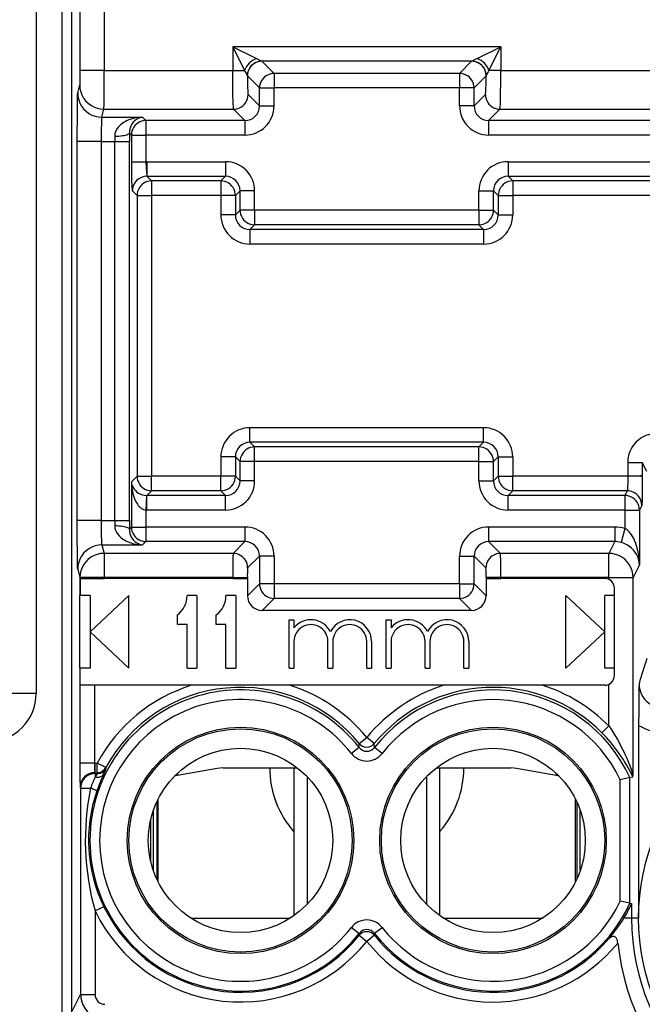
# Model space of a CAD drawing. Extents: x 0 to 420, y 0 to 297.
# Drawn here: x 321 to 333, y 106 to 126 of the extents above; entities that cross this region are included whole.
import ezdxf

# ---------------------------------------------------------------- set-up
doc = ezdxf.new("R2010")
doc.units = 0
doc.layers.get('0').update_dxf_attribs({"linetype": 'CONTINUOUS'})

msp = doc.modelspace()

# ---------------------------------------------------------------- linework, layer by layer
at = {"color": 7}
for p, q in [((321.403931, 137.928802), (321.403931, 101.704903)), ((321.611084, 102.107391), (321.611084, 137.491379)), ((321.611084, 103.949387), (321.611084, 135.649384)), ((321.775208, 129.090729), (321.775208, 125.271942)), ((322.275177, 128.366165), (322.275177, 125.271942)), ((320.874695, 127.205597), (320.874695, 112.428116)), ((330.446442, 125.759735), (324.925751, 125.759735)), ((324.925751, 125.759735), (324.925751, 125.271942)), ((324.925751, 125.759735), (325.169647, 125.271942)), ((324.925751, 125.759735), (325.413544, 125.515839)), ((329.958649, 125.515839), (330.446442, 125.759735)), ((330.202545, 125.271942), (330.446442, 125.759735)), ((330.446442, 125.759735), (330.446442, 125.271942)), ((325.413544, 125.515839), (325.525269, 125.459915)), ((329.846924, 125.459915), (325.525269, 125.459915)), ((325.775818, 125.209503), (325.525848, 125.459465)), ((329.596405, 125.209503), (329.846375, 125.459465)), ((329.958649, 125.515839), (329.846924, 125.459915)), ((321.775208, 125.271942), (321.772736, 124.972496)), ((322.275177, 125.271942), (321.775208, 125.271942)), ((322.275177, 125.271942), (324.925751, 125.271942)), ((324.925751, 125.271942), (325.169647, 125.271942)), ((330.446442, 125.271942), (330.202545, 125.271942)), ((330.446442, 125.271942), (335.125763, 125.271942)), ((325.225952, 125.160034), (325.2258, 125.161064)), ((325.475983, 124.909683), (325.226013, 125.159653)), ((329.596405, 125.209503), (325.775818, 125.209503)), ((325.775818, 125.209503), (325.775818, 124.909683)), ((329.596405, 125.209503), (329.596405, 124.909683)), ((329.89621, 124.909683), (330.146179, 125.159653)), ((330.14624, 125.160034), (330.146423, 125.161064)), ((321.731262, 124.806412), (321.772675, 124.972122)), ((325.475983, 124.538681), (325.475983, 124.909683)), ((325.475983, 124.909683), (325.775818, 124.909683)), ((329.596405, 124.909683), (325.775818, 124.909683)), ((325.775818, 124.538681), (325.775818, 124.909683)), ((329.89621, 124.909683), (329.596405, 124.909683)), ((329.596405, 124.538681), (329.596405, 124.909683)), ((329.89621, 124.538681), (329.89621, 124.909683)), ((325.475983, 124.538681), (325.242432, 124.772247)), ((329.89621, 124.538681), (330.129761, 124.772247)), ((322.231262, 124.306717), (322.272644, 124.472427)), ((322.272644, 124.472427), (324.942627, 124.472427)), ((325.176178, 124.238861), (324.942627, 124.472427)), ((325.475983, 124.538681), (325.775818, 124.538681)), ((329.89621, 124.538681), (329.596405, 124.538681)), ((330.196045, 124.238861), (330.429596, 124.472427)), ((330.429596, 124.472427), (335.142609, 124.472427)), ((322.231262, 124.306717), (323.069061, 124.306717)), ((323.136902, 124.238861), (323.069061, 124.306717)), ((325.176178, 124.238861), (323.136902, 124.238861)), ((323.136902, 124.238861), (323.136902, 123.939041)), ((325.176178, 124.238861), (325.176178, 123.939041)), ((335.37616, 124.238861), (330.196045, 124.238861)), ((330.196045, 124.238861), (330.196045, 123.939041)), ((322.222839, 123.807022), (321.722839, 123.807022)), ((321.722839, 115.99176), (321.722839, 123.807022)), ((322.222839, 115.99176), (322.222839, 123.807022)), ((322.222839, 123.807022), (322.496399, 123.807022)), ((322.495728, 123.915512), (322.496399, 123.807022)), ((322.496399, 115.99176), (322.496399, 123.807022)), ((322.496399, 123.807022), (322.796204, 123.807022)), ((322.795532, 123.980606), (322.796204, 123.807022)), ((322.837097, 123.939041), (322.795532, 123.980606)), ((322.796204, 115.99176), (322.796204, 123.807022)), ((322.837097, 123.939041), (322.837097, 123.388748)), ((322.837097, 123.939041), (323.136902, 123.939041)), ((323.136902, 123.939041), (323.136902, 123.388748)), ((325.176178, 123.939041), (323.136902, 123.939041)), ((335.37616, 123.939041), (330.196045, 123.939041)), ((322.837097, 123.388748), (323.136902, 123.388748)), ((323.157135, 123.389099), (323.136902, 123.388748)), ((323.157135, 123.389099), (323.157135, 123.089279)), ((323.157135, 123.389099), (324.776184, 123.389099)), ((324.776184, 123.389099), (324.776184, 123.089279)), ((330.596039, 123.389099), (330.596039, 123.089279)), ((330.596039, 123.389099), (334.976166, 123.389099)), ((323.157135, 123.089279), (324.776184, 123.089279)), ((323.253906, 122.992508), (323.157135, 123.089279)), ((324.679413, 122.992508), (323.253906, 122.992508)), ((323.253906, 122.992508), (323.253906, 122.692696)), ((324.776184, 123.089279), (324.679413, 122.992508)), ((324.679413, 122.992508), (324.679413, 122.692696)), ((330.596039, 123.089279), (334.976166, 123.089279)), ((330.596039, 123.089279), (330.69281, 122.992508)), ((334.879395, 122.992508), (330.69281, 122.992508)), ((330.69281, 122.992508), (330.69281, 122.692696)), ((322.954102, 122.692696), (322.85733, 122.789459)), ((325.075989, 122.789459), (324.979218, 122.692696)), ((325.375793, 122.789459), (325.075989, 122.789459)), ((325.075989, 122.389099), (325.075989, 122.789459)), ((325.375793, 122.389099), (325.375793, 122.789459)), ((329.996399, 122.789459), (330.296204, 122.789459)), ((329.996399, 122.389099), (329.996399, 122.789459)), ((330.296204, 122.389099), (330.296204, 122.789459)), ((330.296204, 122.789459), (330.392975, 122.692696)), ((322.954102, 122.692696), (322.954102, 116.906082)), ((322.954102, 122.692696), (323.253906, 122.692696)), ((323.253906, 122.692696), (323.253906, 116.906082)), ((324.679413, 122.692696), (323.253906, 122.692696)), ((324.679413, 122.692696), (324.679413, 122.292328)), ((324.979218, 122.692696), (324.679413, 122.692696)), ((324.979218, 122.692696), (324.979218, 122.292328)), ((330.392975, 122.692696), (330.392975, 122.292328)), ((330.392975, 122.692696), (330.69281, 122.692696)), ((330.69281, 122.692696), (330.69281, 122.292328)), ((334.879395, 122.692696), (330.69281, 122.692696)), ((324.979218, 122.292328), (325.075989, 122.389099)), ((325.375793, 122.389099), (325.075989, 122.389099)), ((325.375793, 122.389099), (325.375793, 122.089279)), ((329.996399, 122.389099), (325.375793, 122.389099)), ((329.996399, 122.389099), (329.996399, 122.089279)), ((329.996399, 122.389099), (330.296204, 122.389099)), ((330.392975, 122.292328), (330.296204, 122.389099)), ((324.979218, 122.292328), (324.679413, 122.292328)), ((330.392975, 122.292328), (330.69281, 122.292328)), ((325.279053, 121.992508), (325.375793, 122.089279)), ((330.09317, 121.992508), (325.279053, 121.992508)), ((325.279053, 121.992508), (325.279053, 121.692696)), ((329.996399, 122.089279), (325.375793, 122.089279)), ((330.09317, 121.992508), (329.996399, 122.089279)), ((330.09317, 121.992508), (330.09317, 121.692696)), ((330.09317, 121.692696), (325.279053, 121.692696)), ((330.09317, 117.906082), (325.279053, 117.906082)), ((325.279053, 117.606262), (325.279053, 117.906082)), ((330.09317, 117.606262), (330.09317, 117.906082)), ((325.279053, 117.606262), (325.375793, 117.509499)), ((330.09317, 117.606262), (325.279053, 117.606262)), ((329.996399, 117.509499), (325.375793, 117.509499)), ((325.375793, 117.209686), (325.375793, 117.509499)), ((330.09317, 117.606262), (329.996399, 117.509499)), ((329.996399, 117.209686), (329.996399, 117.509499)), ((324.679413, 117.306442), (324.679413, 116.906082)), ((324.979218, 117.306442), (324.679413, 117.306442)), ((324.979218, 117.306442), (325.075989, 117.209686)), ((324.979218, 117.306442), (324.979218, 116.906082)), ((330.392975, 117.306442), (330.296204, 117.209686)), ((330.392975, 117.306442), (330.392975, 116.906082)), ((330.392975, 117.306442), (330.69281, 117.306442)), ((330.69281, 117.306442), (330.69281, 116.906082)), ((325.375793, 117.209686), (325.075989, 117.209686)), ((325.075989, 116.809311), (325.075989, 117.209686)), ((329.996399, 117.209686), (325.375793, 117.209686)), ((325.375793, 116.809311), (325.375793, 117.209686)), ((329.996399, 117.209686), (330.296204, 117.209686)), ((329.996399, 116.809311), (329.996399, 117.209686)), ((330.296204, 116.809311), (330.296204, 117.209686)), ((333.061127, 117.189095), (333.361084, 117.189095)), ((333.061127, 117.189095), (333.061127, 116.906082)), ((333.361084, 117.189095), (333.361084, 116.926666)), ((333.452026, 117.007141), (333.361084, 117.189095)), ((322.954102, 116.906082), (322.837097, 116.789093)), ((322.954102, 116.906082), (323.253906, 116.906082)), ((324.679413, 116.906082), (323.253906, 116.906082)), ((323.253906, 116.606262), (323.253906, 116.906082)), ((324.979218, 116.906082), (324.679413, 116.906082)), ((324.679413, 116.606262), (324.679413, 116.906082)), ((325.075989, 116.809311), (324.979218, 116.906082)), ((330.296204, 116.809311), (330.392975, 116.906082)), ((330.392975, 116.906082), (330.69281, 116.906082)), ((333.061127, 116.906082), (330.69281, 116.906082)), ((330.69281, 116.606262), (330.69281, 116.906082)), ((333.360809, 116.906082), (333.061127, 116.906082)), ((333.361084, 116.926666), (333.361084, 116.906082)), ((322.837097, 116.789093), (322.837097, 115.859726)), ((325.375793, 116.809311), (325.075989, 116.809311)), ((329.996399, 116.809311), (330.296204, 116.809311)), ((323.147003, 116.509277), (323.136902, 116.210022)), ((323.147034, 116.509659), (323.157135, 116.509499)), ((323.253906, 116.606262), (323.157135, 116.509499)), ((324.776184, 116.509499), (323.157135, 116.509499)), ((323.157135, 116.209686), (323.157135, 116.509499)), ((324.679413, 116.606262), (323.253906, 116.606262)), ((324.776184, 116.509499), (324.679413, 116.606262)), ((324.776184, 116.209686), (324.776184, 116.509499)), ((330.596039, 116.509499), (330.69281, 116.606262)), ((330.596039, 116.209686), (330.596039, 116.509499)), ((333.002625, 116.509499), (330.596039, 116.509499)), ((333.050995, 116.606262), (330.69281, 116.606262)), ((333.050995, 116.606262), (333.002625, 116.509499)), ((333.002625, 116.509499), (333.002625, 116.209686)), ((333.350952, 116.306442), (333.302582, 116.209686)), ((323.136902, 116.210022), (323.157135, 116.209686)), ((323.136902, 116.210022), (323.136902, 115.859726)), ((324.776184, 116.209686), (323.157135, 116.209686)), ((333.002625, 116.209686), (330.596039, 116.209686)), ((333.002625, 116.209686), (333.302582, 116.209686)), ((333.002625, 116.209686), (333.002625, 115.831657)), ((333.302582, 116.209686), (333.302582, 115.080322)), ((322.222839, 115.99176), (321.722839, 115.99176)), ((322.222839, 115.99176), (322.496399, 115.99176)), ((322.496399, 115.99176), (322.495728, 115.88327)), ((322.496399, 115.99176), (322.796204, 115.99176)), ((322.796204, 115.99176), (322.795532, 115.818176)), ((322.837097, 115.859726), (322.795532, 115.818176)), ((322.837097, 115.859726), (323.136902, 115.859726)), ((325.176178, 115.859726), (323.136902, 115.859726)), ((323.136902, 115.859726), (323.136902, 115.559914)), ((325.176178, 115.859726), (325.176178, 115.559914)), ((330.196045, 115.859726), (330.196045, 115.559914)), ((332.792633, 115.859726), (330.196045, 115.859726)), ((332.792633, 115.859726), (332.792633, 115.559914)), ((333.002625, 115.831657), (332.924011, 115.542786)), ((322.231262, 115.492065), (322.275177, 115.316238)), ((322.231262, 115.492065), (323.069061, 115.492065)), ((323.136902, 115.559914), (323.069061, 115.492065)), ((325.176178, 115.559914), (323.136902, 115.559914)), ((325.176178, 115.559914), (324.932495, 115.316238)), ((330.196045, 115.559914), (330.439697, 115.316238)), ((332.792633, 115.559914), (330.196045, 115.559914)), ((332.792633, 115.559914), (332.670837, 115.316238)), ((324.932495, 115.316238), (322.275177, 115.316238)), ((322.275177, 115.316238), (322.275177, 114.816544)), ((332.670837, 115.316238), (330.439697, 115.316238)), ((332.670837, 114.816544), (332.670837, 115.316238)), ((325.475983, 115.260094), (325.2323, 115.016418)), ((325.475983, 115.260094), (325.475983, 114.689095)), ((325.775818, 115.260094), (325.475983, 115.260094)), ((325.775818, 115.260094), (325.775818, 114.689095)), ((329.596405, 114.689095), (329.596405, 115.260094)), ((329.596405, 115.260094), (329.89621, 115.260094)), ((329.89621, 115.260094), (330.139893, 115.016418)), ((329.89621, 114.689095), (329.89621, 115.260094)), ((333.302582, 115.080322), (333.170746, 114.816544)), ((321.731262, 114.992371), (321.775208, 114.816544)), ((322.275177, 114.816544), (321.775208, 114.816544)), ((321.775208, 114.816544), (321.775208, 114.449387)), ((321.785278, 114.799393), (322.275177, 114.799393)), ((321.785278, 114.799393), (321.785278, 114.449387)), ((324.925751, 114.816544), (322.275177, 114.816544)), ((322.275177, 114.816544), (322.275177, 114.799393)), ((324.925751, 114.799393), (322.275177, 114.799393)), ((324.925751, 114.816544), (325.225586, 114.816544)), ((324.925751, 114.816544), (324.925751, 114.799393)), ((324.925751, 114.799393), (325.225586, 114.799393)), ((325.225586, 114.816544), (325.225586, 114.799393)), ((325.229431, 114.799393), (325.225586, 114.799393)), ((325.229431, 114.799393), (325.229431, 114.442535)), ((325.475983, 114.689095), (325.229431, 114.442535)), ((325.775818, 114.689095), (325.475983, 114.689095)), ((329.596405, 114.689095), (325.775818, 114.689095)), ((325.775818, 114.689095), (325.775818, 114.389282)), ((329.596405, 114.689095), (329.596405, 114.389282)), ((329.596405, 114.689095), (329.89621, 114.689095)), ((329.89621, 114.689095), (330.142761, 114.442535)), ((330.142761, 114.799393), (330.146637, 114.799393)), ((330.142761, 114.799393), (330.142761, 114.442535)), ((330.446442, 114.816544), (330.146637, 114.816544)), ((330.146637, 114.816544), (330.146637, 114.799393)), ((330.146637, 114.799393), (330.446442, 114.799393)), ((332.670837, 114.816544), (330.446442, 114.816544)), ((330.446442, 114.816544), (330.446442, 114.799393)), ((332.58609, 114.799393), (330.446442, 114.799393)), ((332.670837, 114.816544), (333.170746, 114.816544)), ((332.670837, 114.780548), (332.670837, 114.816544)), ((333.170746, 110.751373), (333.170746, 114.816544)), ((332.786102, 112.799393), (332.786102, 114.599388)), ((321.774292, 112.949387), (321.774292, 114.449387)), ((321.775208, 114.449387), (321.785278, 114.449387)), ((321.986084, 114.449387), (321.785278, 114.449387)), ((321.986084, 113.699387), (322.786102, 114.449387)), ((321.986084, 114.449387), (321.986084, 112.949387)), ((322.786102, 112.949387), (322.786102, 114.449387)), ((324.186096, 114.449387), (323.986084, 114.449387)), ((324.186096, 114.449387), (324.186096, 112.949387)), ((324.986084, 114.449387), (324.786102, 114.449387)), ((324.986084, 114.449387), (324.986084, 112.949387)), ((325.775818, 114.389282), (325.529236, 114.142715)), ((329.596405, 114.389282), (325.775818, 114.389282)), ((329.596405, 114.389282), (329.842957, 114.142715)), ((332.58609, 113.699387), (331.786102, 114.449387)), ((331.786102, 112.949387), (331.786102, 114.449387)), ((332.786102, 114.449387), (332.58609, 114.449387)), ((332.58609, 112.949387), (332.58609, 114.449387)), ((329.842957, 114.142715), (325.529236, 114.142715)), ((323.786102, 113.849388), (323.786102, 114.049393)), ((324.586121, 113.849388), (324.586121, 114.049393)), ((326.086121, 113.949387), (326.186096, 113.949387)), ((326.086121, 112.949387), (326.086121, 113.949387)), ((326.186096, 113.949387), (326.186096, 113.782242)), ((328.086121, 113.949387), (328.186096, 113.949387)), ((328.086121, 112.949387), (328.086121, 113.949387)), ((328.186096, 113.949387), (328.186096, 113.782227)), ((321.986084, 113.699387), (322.786102, 112.949387)), ((323.986084, 113.849388), (323.786102, 113.849388)), ((323.986084, 112.949387), (323.986084, 113.849388)), ((324.786102, 113.849388), (324.586121, 113.849388)), ((324.786102, 112.949387), (324.786102, 113.849388)), ((332.58609, 113.699387), (331.786102, 112.949387)), ((326.186096, 113.49939), (326.186096, 112.949387)), ((326.886108, 112.949387), (326.886108, 113.49939)), ((326.986084, 113.49939), (326.986084, 112.949387)), ((327.686096, 112.949387), (327.686096, 113.49939)), ((327.786102, 113.49939), (327.786102, 112.949387)), ((328.186096, 113.49939), (328.186096, 112.949387)), ((328.886108, 112.949387), (328.886108, 113.49939)), ((328.986084, 113.49939), (328.986084, 112.949387)), ((329.686096, 112.949387), (329.686096, 113.49939)), ((329.786102, 113.49939), (329.786102, 112.949387)), ((321.776031, 112.949387), (321.774292, 112.949387)), ((321.986084, 112.949387), (321.776031, 112.949387)), ((321.776031, 112.949387), (321.776031, 112.599388)), ((323.986084, 112.949387), (324.186096, 112.949387)), ((324.786102, 112.949387), (324.986084, 112.949387)), ((326.086121, 112.949387), (326.186096, 112.949387)), ((326.886108, 112.949387), (326.986084, 112.949387)), ((327.686096, 112.949387), (327.786102, 112.949387)), ((328.086121, 112.949387), (328.186096, 112.949387)), ((328.886108, 112.949387), (328.986084, 112.949387)), ((329.686096, 112.949387), (329.786102, 112.949387)), ((332.786102, 112.949387), (332.58609, 112.949387)), ((321.776947, 112.599388), (321.776947, 110.995911)), ((322.076935, 112.599388), (321.776947, 112.599388)), ((322.076935, 112.599388), (322.076935, 110.995911)), ((324.075195, 112.599388), (322.076935, 112.599388)), ((326.097015, 112.599388), (324.075195, 112.599388)), ((329.275177, 112.599388), (326.097015, 112.599388)), ((331.297028, 112.599388), (329.275177, 112.599388)), ((332.58609, 112.599388), (331.297028, 112.599388)), ((332.670837, 111.760544), (332.670837, 112.618225)), ((320.874695, 112.428116), (320.374756, 112.428116)), ((332.529114, 111.620239), (332.670837, 111.760544)), ((333.286102, 111.769119), (333.286102, 107.799393)), ((327.531189, 111.394745), (327.686096, 111.521172)), ((327.841034, 111.394745), (327.686096, 111.521172)), ((327.52829, 111.313446), (327.371338, 111.19043)), ((327.528717, 111.313789), (327.531189, 111.394745)), ((327.843506, 111.313789), (327.841034, 111.394745)), ((328.000885, 111.19043), (327.843506, 111.313789)), ((322.076935, 110.995911), (321.776947, 110.995911)), ((322.077271, 110.995911), (322.081207, 110.995926)), ((322.081207, 110.995926), (322.081207, 110.795959)), ((322.081207, 110.995926), (322.134308, 110.995926)), ((322.134308, 110.795959), (322.134308, 110.995926)), ((322.310211, 110.900787), (322.134308, 110.995926)), ((322.321014, 110.883743), (322.310211, 110.900787)), ((324.717621, 110.899384), (326.252289, 110.899384)), ((326.186096, 110.899384), (326.186096, 107.850189)), ((329.119904, 110.899384), (330.654572, 110.899384)), ((329.186096, 110.899384), (329.186096, 107.850197)), ((322.081207, 110.795959), (322.090027, 110.778351)), ((322.081207, 110.795959), (322.134308, 110.795959)), ((322.090027, 110.778351), (322.090027, 110.706833)), ((322.144836, 110.778351), (322.090027, 110.778351)), ((322.090027, 110.706833), (322.144806, 110.778061)), ((322.144836, 110.778351), (322.134308, 110.795959)), ((323.786102, 110.737762), (323.727325, 110.727432)), ((323.786102, 110.737762), (323.727325, 110.727432)), ((323.786102, 110.785027), (323.786102, 110.737762)), ((326.456604, 110.715347), (326.456604, 108.083435)), ((328.915588, 110.715332), (328.915588, 108.083435)), ((331.58609, 110.785034), (331.58609, 110.737762)), ((331.644897, 110.727432), (331.58609, 110.737762)), ((333.106049, 110.694725), (332.906281, 110.650276)), ((332.906281, 108.148499), (332.906281, 110.650276)), ((333.106262, 110.694771), (333.167999, 110.708206)), ((333.106262, 108.104004), (333.106262, 110.694771)), ((333.168152, 110.708435), (333.170746, 110.751373)), ((321.78125, 110.495926), (321.790039, 110.478394)), ((321.790039, 110.478394), (321.790039, 106.222351)), ((321.790039, 110.478394), (321.997375, 110.478394)), ((323.386108, 108.550873), (323.386108, 110.247894)), ((331.986115, 108.550842), (331.986115, 110.247925)), ((323.286102, 110.007607), (323.286102, 108.791161)), ((323.360046, 110.193588), (323.360046, 108.605186)), ((332.012146, 110.193626), (332.012146, 108.605148)), ((332.084381, 108.785965), (332.084381, 110.012802)), ((323.231049, 109.810127), (323.231049, 108.988632)), ((322.26947, 108.033676), (322.090027, 107.946671)), ((333.106049, 108.10405), (332.906281, 108.148499)), ((333.106262, 108.104004), (333.135986, 108.097519)), ((333.136353, 108.097435), (333.140839, 108.096458)), ((333.141235, 108.096375), (333.141235, 107.799393)), ((322.090027, 107.946671), (322.090027, 106.222351)), ((324.061401, 107.799393), (326.110809, 107.799385)), ((324.064941, 107.797134), (326.107269, 107.797134)), ((329.261414, 107.799385), (331.310791, 107.799393)), ((329.264954, 107.797134), (331.307281, 107.797134)), ((333.141235, 107.799393), (332.98291, 107.799393)), ((333.286102, 107.799393), (333.141235, 107.799393)), ((327.371338, 107.608337), (327.528717, 107.484985)), ((327.843933, 107.485321), (328.000885, 107.608337)), ((327.528717, 107.484985), (327.529968, 107.444183)), ((327.529968, 107.444183), (327.686096, 107.31926)), ((327.842255, 107.444183), (327.686096, 107.31926)), ((327.843506, 107.484985), (327.842255, 107.444183)), ((321.625977, 105.894196), (321.790039, 106.222351)), ((321.790039, 106.222351), (322.090027, 106.222351))]:
    msp.add_line(p, q, dxfattribs=at)
for points in [[(325.525848, 125.45948), (325.483185, 125.456367), (325.441437, 125.447243), (325.401398, 125.432259), (325.363861, 125.411751), (325.32962, 125.386116), (325.299347, 125.355873), (325.273712, 125.321632), (325.253204, 125.284111), (325.238251, 125.244057), (325.229156, 125.202278), (325.226044, 125.159645)], [(330.146149, 125.159645), (330.143097, 125.202278), (330.133942, 125.244057), (330.118988, 125.284111), (330.09848, 125.321632), (330.072845, 125.355873), (330.042633, 125.386116), (330.008331, 125.411751), (329.970856, 125.432259), (329.930817, 125.447243), (329.889008, 125.456367), (329.846344, 125.45948)], [(324.942627, 124.472427), (324.942261, 124.473145), (324.941559, 124.475563), (324.939514, 124.490356), (324.9375, 124.515823), (324.93396, 124.593979), (324.929321, 124.786942), (324.926636, 125.021645), (324.925751, 125.271942)], [(330.429596, 124.472427), (330.429932, 124.473145), (330.430634, 124.475563), (330.432709, 124.490356), (330.434692, 124.515823), (330.438263, 124.593979), (330.442871, 124.786942), (330.445557, 125.021645), (330.446442, 125.271942)], [(325.225983, 125.159645), (325.226776, 125.090202), (325.227875, 125.02459), (325.229279, 124.964211), (325.230988, 124.910316), (325.232941, 124.864082), (325.235138, 124.826454), (325.237457, 124.798256), (325.239899, 124.780052), (325.242462, 124.77224)], [(325.775787, 125.209511), (325.733185, 125.206398), (325.691437, 125.197273), (325.651398, 125.182289), (325.6138, 125.161781), (325.57962, 125.136147), (325.549347, 125.105904), (325.523712, 125.071663), (325.503204, 125.034142), (325.48819, 124.994087), (325.479095, 124.952309), (325.475983, 124.909676)], [(329.89621, 124.909676), (329.893097, 124.952309), (329.884003, 124.994087), (329.869049, 125.034142), (329.848541, 125.071663), (329.822906, 125.105904), (329.792633, 125.136147), (329.758392, 125.161781), (329.720856, 125.182289), (329.680817, 125.197273), (329.639069, 125.206398), (329.596405, 125.209511)], [(330.129791, 124.77224), (330.132294, 124.780052), (330.134735, 124.798256), (330.137115, 124.826454), (330.139252, 124.864082), (330.141205, 124.910316), (330.142914, 124.964211), (330.144318, 125.02459), (330.145416, 125.090202), (330.146149, 125.159645)], [(321.772675, 124.972115), (321.77774, 124.901024), (321.792938, 124.831367), (321.817902, 124.76458), (321.852081, 124.702003), (321.894806, 124.644936), (321.945282, 124.594521), (322.00235, 124.551796), (322.064972, 124.517632), (322.131805, 124.492714), (322.201508, 124.477531), (322.272614, 124.47242)], [(321.722839, 123.807022), (321.724823, 124.439751), (321.727325, 124.681381), (321.728851, 124.757149), (321.730438, 124.798706), (321.731262, 124.806412)], [(321.731293, 124.806404), (321.736359, 124.735313), (321.751556, 124.665657), (321.77652, 124.598869), (321.810699, 124.536293), (321.853424, 124.479225), (321.9039, 124.42881), (321.960968, 124.386086), (322.02359, 124.351921), (322.090424, 124.327003), (322.160126, 124.311821), (322.231232, 124.306709)], [(324.942657, 124.47242), (324.98526, 124.475533), (325.027008, 124.484657), (325.067047, 124.499641), (325.104645, 124.520149), (325.138824, 124.545784), (325.169098, 124.576027), (325.194733, 124.610268), (325.21524, 124.647789), (325.230255, 124.687843), (325.239349, 124.729622), (325.242462, 124.772255)], [(330.129791, 124.772255), (330.132843, 124.729622), (330.141998, 124.687843), (330.157013, 124.647789), (330.177521, 124.610268), (330.203156, 124.576027), (330.233368, 124.545784), (330.267609, 124.520149), (330.305145, 124.499641), (330.345184, 124.484657), (330.386993, 124.475533), (330.429596, 124.47242)], [(322.222839, 123.807022), (322.223694, 124.023308), (322.226196, 124.202141), (322.228638, 124.27813), (322.230835, 124.305267), (322.231262, 124.306717)], [(323.069061, 124.306717), (322.997559, 124.301941), (322.926636, 124.291336), (322.856628, 124.274696), (322.788055, 124.251633), (322.752899, 124.236801), (322.718475, 124.21991), (322.687927, 124.20266), (322.658295, 124.183487), (322.613281, 124.148407), (322.592163, 124.128586), (322.572174, 124.107109), (322.547882, 124.075813), (322.527039, 124.041397), (322.51062, 124.00383), (322.49939, 123.961006), (322.496521, 123.938492), (322.495728, 123.915512)], [(323.069061, 124.306717), (323.02887, 124.300056), (322.989136, 124.286957), (322.950195, 124.267159), (322.912506, 124.240112), (322.893677, 124.222977), (322.87558, 124.203529), (322.859558, 124.183235), (322.844513, 124.160629), (322.825226, 124.124008), (322.809448, 124.081604), (322.798889, 124.03344), (322.796204, 124.007484), (322.795532, 123.980606)], [(323.136871, 124.238869), (323.094269, 124.235756), (323.052521, 124.226631), (323.012482, 124.211647), (322.974884, 124.191139), (322.940704, 124.165504), (322.910431, 124.135262), (322.884796, 124.101021), (322.864288, 124.063499), (322.849274, 124.023445), (322.840179, 123.981667), (322.837067, 123.939034)], [(322.495758, 123.915504), (322.537506, 123.916451), (322.578461, 123.918648), (322.617828, 123.92205), (322.654816, 123.926582), (322.688629, 123.932182), (322.718781, 123.938728), (322.744537, 123.946083), (322.765411, 123.954109), (322.781097, 123.962654), (322.791168, 123.971535), (322.795563, 123.980598)], [(322.837097, 123.388748), (322.838318, 123.188492), (322.841766, 123.010834), (322.847107, 122.877167), (322.854187, 122.798981), (322.856812, 122.789993), (322.857025, 122.789749)], [(323.136902, 123.388748), (323.139374, 123.279297), (323.145752, 123.174332), (323.153503, 123.103699), (323.156097, 123.091507), (323.156799, 123.089737), (323.157135, 123.089279)], [(323.253937, 122.992516), (323.211273, 122.989418), (323.169464, 122.980293), (323.129425, 122.965309), (323.091949, 122.944801), (323.057648, 122.919151), (323.027435, 122.888908), (323.001801, 122.854683), (322.981293, 122.817146), (322.966339, 122.777107), (322.957184, 122.735329), (322.954132, 122.692696)], [(324.979218, 122.692696), (324.976105, 122.735329), (324.96701, 122.777107), (324.952057, 122.817146), (324.931549, 122.854683), (324.905914, 122.888908), (324.875641, 122.919151), (324.8414, 122.944801), (324.803864, 122.965309), (324.763824, 122.980293), (324.722076, 122.989418), (324.679413, 122.992516)], [(330.69278, 122.992516), (330.650177, 122.989418), (330.608429, 122.980293), (330.56839, 122.965309), (330.530792, 122.944801), (330.496613, 122.919151), (330.466339, 122.888908), (330.440704, 122.854683), (330.420197, 122.817146), (330.405182, 122.777107), (330.396088, 122.735329), (330.392975, 122.692696)], [(325.075958, 122.389107), (325.079071, 122.346474), (325.088165, 122.304695), (325.10318, 122.264641), (325.123688, 122.227119), (325.149323, 122.192879), (325.179596, 122.162636), (325.213776, 122.137001), (325.251373, 122.116493), (325.291412, 122.101509), (325.33316, 122.092384), (325.375763, 122.089272)], [(329.996368, 122.089272), (330.039032, 122.092384), (330.080841, 122.101509), (330.12088, 122.116493), (330.158356, 122.137001), (330.192657, 122.162636), (330.22287, 122.192879), (330.248505, 122.227119), (330.269012, 122.264641), (330.283966, 122.304695), (330.293121, 122.346474), (330.296173, 122.389107)], [(325.375763, 117.509499), (325.33316, 117.506401), (325.291412, 117.497276), (325.251373, 117.482307), (325.213776, 117.461784), (325.179596, 117.436134), (325.149323, 117.405891), (325.123688, 117.371666), (325.10318, 117.334145), (325.088165, 117.29409), (325.079071, 117.252327), (325.075958, 117.209694)], [(330.296173, 117.209694), (330.293121, 117.252327), (330.283966, 117.29409), (330.269012, 117.334145), (330.248505, 117.371666), (330.22287, 117.405891), (330.192657, 117.436134), (330.158356, 117.461784), (330.12088, 117.482307), (330.080841, 117.497276), (330.039032, 117.506401), (329.996368, 117.509499)], [(322.954132, 116.906075), (322.957184, 116.863441), (322.966339, 116.821678), (322.981293, 116.781624), (323.001801, 116.744102), (323.027435, 116.709877), (323.057648, 116.679634), (323.091949, 116.653984), (323.129425, 116.633461), (323.169464, 116.618492), (323.211273, 116.609367), (323.253937, 116.60627)], [(324.679413, 116.60627), (324.722076, 116.609367), (324.763824, 116.618492), (324.803864, 116.633461), (324.8414, 116.653984), (324.875641, 116.679634), (324.905914, 116.709877), (324.931549, 116.744102), (324.952057, 116.781624), (324.96701, 116.821678), (324.976105, 116.863441), (324.979218, 116.906075)], [(330.392975, 116.906075), (330.396088, 116.863441), (330.405182, 116.821678), (330.420197, 116.781624), (330.440704, 116.744102), (330.466339, 116.709877), (330.496613, 116.679634), (330.530792, 116.653984), (330.56839, 116.633461), (330.608429, 116.618492), (330.650177, 116.609367), (330.69278, 116.60627)], [(333.061127, 116.906082), (333.060089, 116.777908), (333.057159, 116.671295), (333.054199, 116.62384), (333.052521, 116.610977), (333.051514, 116.607132), (333.050995, 116.606262)], [(333.361084, 116.926666), (333.360718, 116.925972), (333.35907, 116.924591), (333.346405, 116.920547), (333.324158, 116.916962), (333.255127, 116.911049), (333.163513, 116.907333), (333.061127, 116.906082)], [(333.361084, 116.906082), (333.358704, 116.526443), (333.355682, 116.381454), (333.353851, 116.335999), (333.351929, 116.311066), (333.351288, 116.307396), (333.350952, 116.306442)], [(322.837067, 116.789101), (322.842865, 116.750191), (322.854401, 116.712029), (322.871368, 116.675362), (322.893585, 116.640938), (322.920441, 116.609367), (322.951569, 116.581306), (322.986298, 116.557289), (323.023956, 116.537788), (323.063812, 116.52317), (323.105133, 116.513741), (323.147003, 116.509651)], [(322.837097, 116.789093), (322.841553, 116.707764), (322.85199, 116.627129), (322.868774, 116.54747), (322.880463, 116.505966), (322.894287, 116.464928), (322.908691, 116.428642), (322.925232, 116.393082), (322.941956, 116.362144), (322.961151, 116.33168), (322.979858, 116.306328), (323.000916, 116.282135), (323.017639, 116.265793), (323.035675, 116.250832), (323.061554, 116.233673), (323.089355, 116.220551), (323.118805, 116.212296), (323.136902, 116.210022)], [(333.302582, 116.209694), (333.299469, 116.252327), (333.290375, 116.294121), (333.275421, 116.33419), (333.254913, 116.371727), (333.229279, 116.405952), (333.199005, 116.436211), (333.164703, 116.461845), (333.127228, 116.482353), (333.087067, 116.497322), (333.045319, 116.506432), (333.002594, 116.509499)], [(333.350983, 116.306435), (333.34787, 116.349098), (333.338776, 116.390877), (333.323761, 116.430946), (333.303253, 116.468483), (333.277618, 116.502724), (333.247345, 116.532967), (333.213104, 116.558601), (333.175568, 116.579109), (333.135468, 116.594063), (333.093658, 116.603188), (333.050995, 116.60627)], [(321.731262, 114.992371), (321.730927, 114.994476), (321.730255, 115.003189), (321.728638, 115.049309), (321.72583, 115.239944), (321.723206, 115.713249), (321.722839, 115.99176)], [(322.231262, 115.492065), (322.230957, 115.492973), (322.230347, 115.496613), (322.228577, 115.521622), (322.22699, 115.566216), (322.224426, 115.702133), (322.222839, 115.99176)], [(322.495728, 115.88327), (322.496521, 115.860161), (322.49942, 115.837563), (322.504242, 115.815628), (322.510803, 115.794495), (322.528351, 115.754868), (322.550629, 115.718994), (322.583832, 115.678741), (322.621185, 115.643593), (322.66156, 115.613052), (322.6922, 115.593559), (322.723755, 115.576096), (322.758453, 115.559479), (322.793854, 115.544891), (322.861084, 115.522827), (322.929749, 115.506851), (322.999237, 115.496658), (323.069061, 115.492065)], [(322.795563, 115.818184), (322.791168, 115.827248), (322.781097, 115.836128), (322.765411, 115.844673), (322.744537, 115.852699), (322.718781, 115.860054), (322.688629, 115.8666), (322.654816, 115.8722), (322.617828, 115.876732), (322.578461, 115.880135), (322.537506, 115.882332), (322.495758, 115.883278)], [(322.795532, 115.818176), (322.798096, 115.771332), (322.806488, 115.727768), (322.819427, 115.688393), (322.830536, 115.663498), (322.842865, 115.640869), (322.857971, 115.617722), (322.873962, 115.597115), (322.891632, 115.577805), (322.909973, 115.560745), (322.948181, 115.532791), (322.987793, 115.51236), (323.028198, 115.498886), (323.069061, 115.492065)], [(322.837067, 115.859718), (322.840179, 115.817085), (322.849274, 115.775322), (322.864288, 115.735268), (322.884796, 115.697746), (322.910431, 115.663521), (322.940704, 115.633278), (322.974884, 115.607628), (323.012482, 115.587105), (323.052521, 115.572136), (323.094269, 115.563011), (323.136871, 115.559914)], [(333.302582, 115.080322), (333.298523, 115.179657), (333.287811, 115.278458), (333.270081, 115.376419), (333.258179, 115.425751), (333.244141, 115.474678), (333.228394, 115.521568), (333.210327, 115.567787), (333.192657, 115.607025), (333.172729, 115.645752), (333.151489, 115.681717), (333.127747, 115.716568), (333.090881, 115.761292), (333.069763, 115.782471), (333.047363, 115.801819), (333.025482, 115.81781), (333.002625, 115.831657)], [(322.231232, 115.492073), (322.160126, 115.486961), (322.090424, 115.471779), (322.02359, 115.446861), (321.960968, 115.412697), (321.9039, 115.369972), (321.853424, 115.319557), (321.810699, 115.262489), (321.77652, 115.199913), (321.751556, 115.133125), (321.736359, 115.063469), (321.731293, 114.992378)], [(333.302582, 115.080322), (333.297119, 115.140175), (333.291382, 115.17009), (333.2836, 115.199875), (333.273804, 115.229324), (333.261871, 115.25856), (333.239716, 115.302048), (333.212219, 115.344681), (333.178925, 115.386086), (333.139252, 115.425766), (333.095551, 115.460861), (333.044922, 115.493057), (333.016968, 115.507607), (332.987335, 115.520828), (332.956238, 115.532501), (332.923889, 115.542404)], [(322.275177, 115.316231), (322.20401, 115.311134), (322.134308, 115.295967), (322.067535, 115.271034), (322.004913, 115.236855), (321.947784, 115.19413), (321.897369, 115.143715), (321.854645, 115.086647), (321.820465, 115.024086), (321.795441, 114.957298), (321.780304, 114.887642), (321.775177, 114.816536)], [(325.23233, 115.016426), (325.229218, 115.059059), (325.220123, 115.100822), (325.205109, 115.140877), (325.184601, 115.178398), (325.158966, 115.212624), (325.128693, 115.242867), (325.094513, 115.268517), (325.056915, 115.28904), (325.016876, 115.304008), (324.975128, 115.313133), (324.932526, 115.316231)], [(330.439728, 115.316231), (330.397064, 115.313133), (330.355255, 115.304008), (330.315216, 115.28904), (330.27774, 115.268517), (330.243439, 115.242867), (330.213226, 115.212624), (330.187592, 115.178398), (330.167084, 115.140877), (330.15213, 115.100822), (330.142975, 115.059059), (330.139923, 115.016426)], [(333.170807, 114.816536), (333.165619, 114.887627), (333.150421, 114.957268), (333.125519, 115.024055), (333.091339, 115.086617), (333.048553, 115.143669), (332.998077, 115.194069), (332.94101, 115.236809), (332.878448, 115.270988), (332.811615, 115.295937), (332.741974, 115.311104), (332.670807, 115.316231)], [(325.475983, 114.689095), (325.479095, 114.646461), (325.48819, 114.604683), (325.503204, 114.564644), (325.523712, 114.527107), (325.549347, 114.492882), (325.57962, 114.462639), (325.6138, 114.436989), (325.651398, 114.416481), (325.691437, 114.401497), (325.733185, 114.392372), (325.775787, 114.389275)], [(329.596405, 114.389275), (329.639069, 114.392372), (329.680817, 114.401497), (329.720856, 114.416481), (329.758392, 114.436989), (329.792633, 114.462639), (329.822906, 114.492882), (329.848541, 114.527107), (329.869049, 114.564644), (329.884003, 114.604683), (329.893097, 114.646461), (329.89621, 114.689095)], [(332.670837, 111.760544), (332.716797, 111.693787), (332.761169, 111.6259), (332.805634, 111.554016), (332.848206, 111.481308), (332.925964, 111.33725), (332.996246, 111.192245), (333.03418, 111.107018), (333.068665, 111.024612), (333.129242, 110.866211), (333.160889, 110.776993), (333.169556, 110.753548), (333.170502, 110.751587), (333.170624, 110.751419), (333.170746, 110.751373)], [(322.134308, 110.795967), (322.158112, 110.797386), (322.18161, 110.801643), (322.204437, 110.808662), (322.226227, 110.818367), (322.246735, 110.830574), (322.265656, 110.845161), (322.282684, 110.861885), (322.297638, 110.880516), (322.310211, 110.900795)], [(322.089996, 110.778358), (322.047333, 110.775291), (322.005524, 110.766182), (321.965424, 110.751228), (321.927887, 110.730721), (321.893585, 110.70507), (321.863312, 110.674812), (321.837677, 110.640541), (321.817169, 110.602989), (321.802216, 110.562889), (321.793121, 110.52108), (321.79007, 110.478401)], [(322.089996, 110.706841), (322.115875, 110.703194), (322.141266, 110.7024), (322.16568, 110.704475), (322.188751, 110.709373), (322.209991, 110.717018), (322.229034, 110.727272), (322.245575, 110.739937), (322.259247, 110.754784), (322.269806, 110.771553)], [(322.124786, 110.413597), (322.123444, 110.417152), (322.118439, 110.421913), (322.109894, 110.427757), (322.097931, 110.434593), (322.082794, 110.442284), (322.064789, 110.450676), (322.044281, 110.459602), (322.021637, 110.46891), (321.997345, 110.478401)], [(332.857483, 107.283989), (332.853516, 107.311928), (332.847107, 107.339462), (332.837128, 107.366913), (332.829895, 107.380814), (332.820953, 107.393738), (332.807434, 107.407166), (332.795471, 107.414566), (332.786224, 107.418098), (332.759308, 107.420036), (332.733795, 107.413086), (332.717102, 107.404808), (332.69928, 107.39325), (332.670746, 107.369362), (332.647156, 107.344978)]]:
    msp.add_lwpolyline(points, dxfattribs=at)
for centre, radius in [((337.786102, 107.799393), 4.5), ((325.086121, 109.399384), 2.333165), ((325.086121, 109.399384), 2.3), ((330.286102, 109.399384), 2.333165), ((330.286102, 109.399384), 2.3), ((325.086121, 109.399384), 1.9), ((330.286102, 109.399384), 1.9)]:
    msp.add_circle(centre, radius, dxfattribs=at)
for centre, radius, start, end in [((325.553375, 125.132103), 0.408714, 110.022074, 159.977879), ((325.526123, 125.159546), 0.300397, 90.16392, 179.637827), ((329.846069, 125.159546), 0.300397, 0.362176, 89.836085), ((329.818817, 125.132103), 0.408715, 20.022189, 69.977808), ((247.075317, 125.052139), 75.199888, 359.558303, 0.167468), ((324.738037, 124.978287), 0.521524, 20.584742, 34.229821), ((330.634155, 124.978287), 0.521524, 145.770184, 159.415263), ((325.176331, 124.538513), 0.599458, 269.98422, 0.015785), ((325.176788, 124.538071), 0.299189, 269.882962, 0.117036), ((330.195862, 124.538513), 0.599458, 179.9842, 270.015789), ((330.195435, 124.538071), 0.299189, 179.882963, 270.11704), ((324.776337, 122.789627), 0.599457, 359.984213, 90.015767), ((330.595856, 122.789627), 0.599457, 89.984211, 180.015759), ((323.156525, 122.79007), 0.299189, 89.88296, 180.117037), ((324.776794, 122.79007), 0.299189, 359.882964, 90.117038), ((330.595428, 122.79007), 0.299189, 89.88296, 180.117037), ((325.27887, 122.29216), 0.599458, 179.9842, 270.015789), ((325.278442, 122.291718), 0.299189, 179.882963, 270.11704), ((330.093323, 122.29216), 0.599458, 269.984199, 0.015787), ((330.093781, 122.291718), 0.299189, 269.882962, 0.117036), ((325.27887, 117.30661), 0.599458, 89.984204, 180.015786), ((330.093323, 117.30661), 0.599458, 359.984201, 90.015787), ((333.660919, 117.189331), 0.599774, 90.007236, 180.022985), ((325.278442, 117.307053), 0.299189, 89.88296, 180.117037), ((330.093781, 117.307053), 0.299189, 359.882963, 90.117038), ((324.776337, 116.809151), 0.599458, 269.984199, 0.015787), ((324.776794, 116.808701), 0.299189, 269.882962, 0.117036), ((330.595856, 116.809151), 0.599457, 179.984214, 270.015762), ((330.595428, 116.808701), 0.299189, 179.882963, 270.11704), ((325.176331, 115.260262), 0.599458, 359.984216, 90.015773), ((330.195862, 115.260262), 0.599458, 89.984211, 180.015786), ((332.792633, 115.060135), 0.799591, 74.772895, 90.000508), ((325.176788, 115.260712), 0.299189, 359.882964, 90.117038), ((330.195435, 115.260712), 0.299189, 89.88296, 180.117037), ((332.792816, 115.060478), 0.499434, 74.78355, 90.022153), ((335.956238, 114.954086), 11.030501, 178.11837, 180.714392), ((319.415985, 114.954086), 11.030501, 359.285609, 1.881625), ((327.052612, 114.870193), 1.827051, 175.40714, 181.681984), ((328.319611, 114.870193), 1.827051, 358.31801, 4.592863), ((332.58609, 114.599388), 0.2, 360, 89.999989), ((323.486084, 114.449387), 0.5, 306.869898, 360), ((324.286102, 114.449387), 0.5, 306.869898, 360), ((325.529175, 114.442459), 0.299729, 179.984637, 270.015406), ((329.843018, 114.442459), 0.299729, 269.984595, 0.015367), ((326.536102, 113.49939), 0.450005, 27.266474, 141.056821), ((327.336121, 113.49939), 0.45, 360, 152.73322), ((328.536102, 113.49939), 0.45, 27.266045, 141.057559), ((329.33609, 113.49939), 0.45, 0, 152.733958), ((326.536102, 113.49939), 0.35, 360, 180.000005), ((327.336121, 113.49939), 0.350014, 360, 180.000005), ((328.536102, 113.49939), 0.35, 360, 180.000005), ((329.33609, 113.49939), 0.35, 360, 180.000005), ((358.705444, 105.197807), 26.475666, 162.522575, 163.69454), ((332.58609, 112.799393), 0.2, 269.999997, 359.999991), ((325.086121, 109.399384), 3.10343, 38.087655, 321.912345), ((325.086121, 109.399384), 3.355887, 107.532039, 151.592237), ((325.086121, 109.399384), 3.155917, 39.216904, 151.592237), ((325.086121, 109.399384), 3.355887, 39.216904, 72.467959), ((330.286102, 109.399384), 3.355887, 107.532039, 140.783094), ((330.286102, 109.399384), 3.155917, 44.715585, 140.783094), ((330.286102, 109.399384), 3.10343, 24.670811, 141.912343), ((330.286102, 109.399384), 3.355887, 44.715585, 72.467959), ((378.936981, 111.738449), 45.650947, 178.879622, 179.96151), ((333.793701, 112.628189), 0.498673, 179.669301, 309.756903), ((319.874908, 112.42804), 0.999774, 269.996063, 0.003949), ((325.086121, 109.399384), 2.903461, 38.087648, 321.912341), ((330.286102, 109.399384), 2.903461, 25.520088, 141.912343), ((333.793976, 112.629379), 0.999041, 239.443268, 309.605782), ((330.156982, 109.279503), 3.332239, 25.383763, 44.618108), ((327.686096, 111.436943), 0.19984, 218.042755, 321.957247), ((327.686096, 111.521301), 0.200052, 219.245074, 320.754925), ((327.686096, 111.437073), 0.399894, 218.08013, 321.919858), ((342.094452, 110.888702), 20.317434, 179.697674, 181.107729), ((326.229431, 110.976868), 4.152423, 179.737275, 182.49718), ((322.144775, 110.978386), 0.200036, 270.011349, 331.760856), ((321.074524, 111.397606), 1.348523, 332.354862, 337.596052), ((329.921173, 78.159142), 33.151223, 99.030742, 100.664817), ((327.686096, 110.899384), 2, 180.00005, 221.409793), ((327.686096, 110.899384), 2, 318.590551, 359.999995), ((325.451019, 78.159142), 33.151223, 79.335181, 80.969256), ((325.451019, 78.159142), 33.151223, 79.335181, 80.969256), ((322.081207, 110.496033), 0.299934, 89.998397, 180.019242), ((324.213593, 109.712036), 2.345007, 154.899032, 160.924694), ((325.635315, 109.198944), 3.71473, 154.954835, 160.913984), ((327.246307, 109.400581), 5.358247, 168.396142, 195.746791), ((325.059418, 109.399048), 3.105086, 160.928792, 206.07666), ((325.086121, 109.399384), 3.129735, 205.867424, 321.338483), ((330.286102, 109.399384), 3.10343, 218.087657, 335.329189), ((330.286102, 109.399384), 2.903461, 218.087657, 334.479912), ((330.337982, 109.399925), 3.091516, 328.820603, 335.060976), ((325.086121, 109.399384), 3.329704, 205.867424, 321.338476), ((330.35434, 109.39035), 3.072565, 318.264887, 328.815436), ((337.786102, 107.799393), 4.95549, 185.969881, 359.999998), ((337.786102, 107.799393), 5.996076, 215.404677, 360), ((337.786102, 107.799393), 4.644878, 180.000005, 360), ((337.786102, 107.799393), 5.696088, 215.404677, 360), ((327.686096, 107.361694), 0.399893, 38.080156, 141.919897), ((327.686096, 107.361832), 0.19984, 38.042757, 141.957245), ((327.686096, 107.31913), 0.200053, 38.690477, 141.309524), ((330.286102, 109.399384), 3.129735, 218.661516, 318.972925), ((330.286102, 109.399384), 3.329704, 218.661516, 320.556948), ((322.290039, 106.222412), 0.500009, 180.006388, 269.995128), ((322.290009, 106.222336), 0.199981, 179.99424, 269.998201)]:
    msp.add_arc(centre, radius, start, end, dxfattribs=at)

doc.saveas('drawing.dxf')
